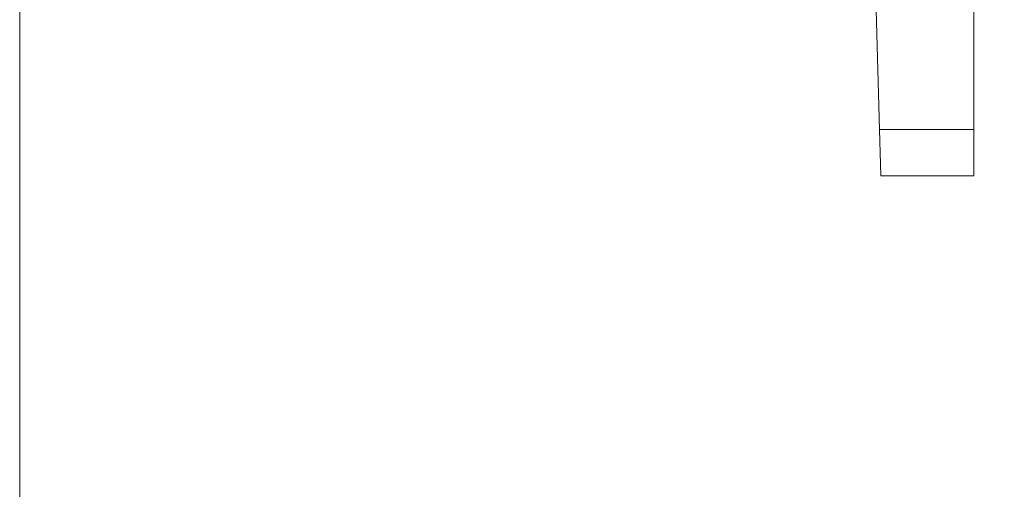
# Model space of a CAD drawing. Units: millimetres. Extents: x 0.19 to 1.63, y 0.3 to 1.91.
# Drawn here: x 0.96 to 1.02, y 0.75 to 0.78 of the extents above; entities that cross this region are included whole.
import ezdxf

# ---------------------------------------------------------------- set-up
doc = ezdxf.new("R2010")
doc.units = ezdxf.units.MM
doc.layers.add('DIM-02', color=1, linetype='Continuous')
doc.styles.get("Standard").update_dxf_attribs({"font": 'arial.ttf'})
doc.dimstyles.new('ISO-25', dxfattribs={"dimtxt": 0.025, "dimasz": 0.025, "dimexe": 0.025, "dimexo": 0.025, "dimgap": 0.015, "dimtad": 1, "dimdec": 0, "dimlfac": 1000, "dimtxsty": 'Standard', "dimcen": 0, "dimadec": 0, "dimazin": 3, "dimtfac": 1, "dimtmove": 0, "dimatfit": 3, "dimfxl": 1, "dimarcsym": 0})

# ---------------------------------------------------------------- blocks, each defined once
blk = doc.blocks.new('*D1')
at = {"layer": 'Defpoints', "color": 0}
for p in [(0.9559254792240104, 1.64220094686409), (0.9559254792240104, 0.6422009468640903), (1.063270733075713, 0.6422009468640903)]:
    blk.add_point(p, dxfattribs=at)
at = {"layer": 'DIM-02', "color": 0, "lineweight": -2}
for p, q in [((0.9809254792240104, 1.64220094686409), (1.088270733075713, 1.64220094686409)), ((1.063270733075713, 1.61720094686409), (1.063270733075713, 0.6672009468640904)), ((0.9809254792240104, 0.6422009468640903), (1.088270733075713, 0.6422009468640903))]:
    blk.add_line(p, q, dxfattribs=at)
at = {"layer": 'DIM-02', "color": 0}
for points in [[(1.06743739974238, 1.61720094686409), (1.059104066409046, 1.61720094686409), (1.063270733075713, 1.64220094686409)], [(1.059104066409046, 0.6672009468640904), (1.067437399742379, 0.6672009468640904), (1.063270733075713, 0.6422009468640903)]]:
    blk.add_solid(points, dxfattribs=at)
at = {"layer": 'DIM-02', "color": 0, "insert": (1.035506408382671, 1.14220094686409), "char_height": 0.025, "attachment_point": 5, "rotation": 89.99999999999999}
blk.add_mtext('1000', dxfattribs=at)

msp = doc.modelspace()

# ---------------------------------------------------------------- linework, layer by layer
at = {"color": 7, "linetype": 'Continuous', "lineweight": 15}
for p, q in [((0.955333222355816, 0.6502009468640717), (0.955333222355816, 1.634200946864109)), ((1.010272156068194, 0.7907409326494526), (1.010753249769803, 0.7726999188390204)), ((1.016833222355811, 0.7726999188390204), (1.016833222355811, 0.7847009468640744)), ((1.010753249769803, 0.7726999188390204), (1.016833222355811, 0.7726999188390204)), ((1.010833222355811, 0.7697009468640881), (1.010753249769803, 0.7726999188390204)), ((1.016833222355811, 0.7726999188390204), (1.016833222355811, 0.7697009468640881)), ((1.010833222355811, 0.7697009468640881), (1.016833222355811, 0.7697009468640881))]:
    msp.add_line(p, q, dxfattribs=at)

# ---------------------------------------------------------------- dimensions: what is measured, and where the dimension line sits
at = {"layer": 'DIM-02'}
dim = msp.add_linear_dim(base=(1.063270733075713, 0.6422009468640903), p1=(0.9559254792240104, 1.64220094686409), p2=(0.9559254792240104, 0.6422009468640903), angle=270, dimstyle='ISO-25', override={"dimtxsty": 'Standard'}, dxfattribs=at)
dim.commit()
dim.dimension.update_dxf_attribs({"geometry": '*D1', "text_midpoint": (1.035506408382671, 1.14220094686409)})

doc.saveas('drawing.dxf')
